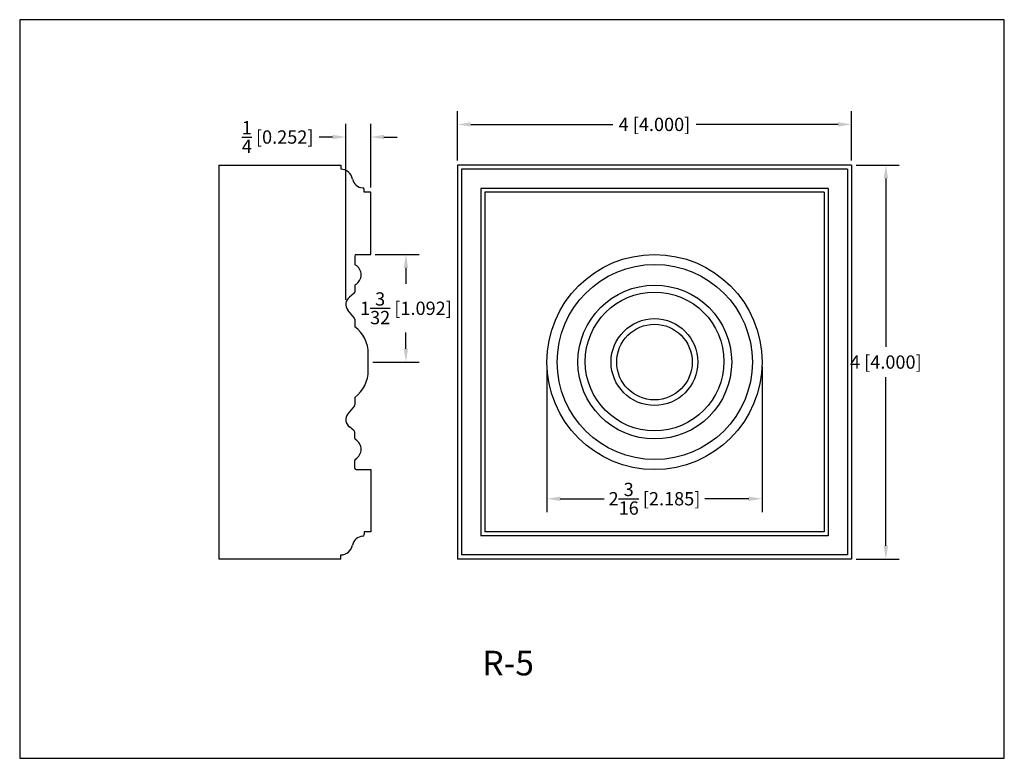
# Model space of a CAD drawing. Extents: x 6.5 to 16.5, y 1.9 to 9.4.
import ezdxf

# ---------------------------------------------------------------- set-up
doc = ezdxf.new("R2010")
doc.units = 0
doc.header["$MEASUREMENT"] = 0
doc.layers.get('0').update_dxf_attribs({"linetype": 'CONTINUOUS'})
doc.layers.get('Defpoints').update_dxf_attribs({"linetype": 'CONTINUOUS'})
doc.layers.add('PROFILE', color=7, linetype='CONTINUOUS')
doc.styles.add('TNR', font='times.ttf')
doc.dimstyles.new('FRACTIONAL-DECIMAL', dxfattribs={"dimscale": 0.75, "dimtxt": 0.18, "dimasz": 0.18, "dimexe": 0.18, "dimexo": 0.0625, "dimgap": 0.09, "dimtad": 0, "dimtih": 1, "dimtoh": 1, "dimdec": 5, "dimzin": 0, "dimdsep": 46, "dimlunit": 5, "dimtxsty": 'TNR', "dimcen": 0.09, "dimadec": 0, "dimazin": 0, "dimtfac": 1, "dimtdec": 5, "dimtofl": 0, "dimtmove": 0, "dimatfit": 3, "dimfxl": 0, "dimtolj": 1, "dimtzin": 0, "dimarcsym": 0})

# ---------------------------------------------------------------- blocks, each defined once
blk = doc.blocks.new('*D384')
at = {"layer": 'Defpoints', "color": 0}
for p in [(10.897, 8.316), (10.897, 7.903), (14.897, 7.903)]:
    blk.add_point(p, dxfattribs=at)
at = {"layer": 'PROFILE', "color": 0, "lineweight": -2}
for p, q in [((10.897, 7.95), (10.897, 8.451)), ((14.897, 7.95), (14.897, 8.451)), ((11.032, 8.316), (12.474, 8.316)), ((14.762, 8.316), (13.32, 8.316))]:
    blk.add_line(p, q, dxfattribs=at)
at = {"layer": 'PROFILE', "color": 0}
for points in [[(11.032, 8.339), (11.032, 8.294), (10.897, 8.316)], [(14.762, 8.339), (14.762, 8.294), (14.897, 8.316)]]:
    blk.add_solid(points, dxfattribs=at)
at = {"layer": 'PROFILE', "color": 0, "insert": (12.897, 8.316), "char_height": 0.135, "attachment_point": 5, "style": 'TNR'}
blk.add_mtext('\\A1;4 [4.000]', dxfattribs=at)
blk = doc.blocks.new('*D385')
at = {"layer": 'Defpoints', "color": 0}
for p in [(14.897, 7.903), (14.897, 3.903), (15.247, 3.903)]:
    blk.add_point(p, dxfattribs=at)
at = {"layer": 'PROFILE', "color": 0, "lineweight": -2}
for p, q in [((14.944, 7.903), (15.382, 7.903)), ((15.247, 7.768), (15.247, 6.058)), ((15.247, 4.038), (15.247, 5.748)), ((14.944, 3.903), (15.382, 3.903))]:
    blk.add_line(p, q, dxfattribs=at)
at = {"layer": 'PROFILE', "color": 0}
for points in [[(15.225, 7.768), (15.27, 7.768), (15.247, 7.903)], [(15.225, 4.038), (15.27, 4.038), (15.247, 3.903)]]:
    blk.add_solid(points, dxfattribs=at)
at = {"layer": 'PROFILE', "color": 0, "insert": (15.247, 5.903), "char_height": 0.135, "attachment_point": 5, "style": 'TNR'}
blk.add_mtext('\\A1;4 [4.000]', dxfattribs=at)
blk = doc.blocks.new('*D386')
at = {"layer": 'Defpoints', "color": 0}
for p in [(10.015, 8.188), (10.015, 7.627), (9.763, 6.489)]:
    blk.add_point(p, dxfattribs=at)
at = {"layer": 'PROFILE', "color": 0, "lineweight": -2}
for p, q in [((9.763, 6.536), (9.763, 8.323)), ((10.015, 7.674), (10.015, 8.323)), ((9.628, 8.188), (9.493, 8.188)), ((10.15, 8.188), (10.285, 8.188))]:
    blk.add_line(p, q, dxfattribs=at)
at = {"layer": 'PROFILE', "color": 0}
for points in [[(9.628, 8.211), (9.628, 8.166), (9.763, 8.188)], [(10.15, 8.211), (10.15, 8.166), (10.015, 8.188)]]:
    blk.add_solid(points, dxfattribs=at)
at = {"layer": 'PROFILE', "color": 0, "insert": (9.07, 8.188), "char_height": 0.135, "attachment_point": 5, "style": 'TNR'}
blk.add_mtext('\\A1;{\\H1x;\\S1/4;} [0.252]', dxfattribs=at)
blk = doc.blocks.new('*D387')
at = {"layer": 'Defpoints', "color": 0}
for p in [(10.015, 6.995), (9.991, 5.903), (10.373, 5.903)]:
    blk.add_point(p, dxfattribs=at)
at = {"layer": 'PROFILE', "color": 0, "lineweight": -2}
for p, q in [((10.062, 6.995), (10.508, 6.995)), ((10.373, 6.86), (10.373, 6.696)), ((10.373, 6.038), (10.373, 6.202)), ((10.038, 5.903), (10.508, 5.903))]:
    blk.add_line(p, q, dxfattribs=at)
at = {"layer": 'PROFILE', "color": 0}
for points in [[(10.35, 6.86), (10.395, 6.86), (10.373, 6.995)], [(10.35, 6.038), (10.395, 6.038), (10.373, 5.903)]]:
    blk.add_solid(points, dxfattribs=at)
at = {"layer": 'PROFILE', "color": 0, "insert": (10.373, 6.449), "char_height": 0.135, "attachment_point": 5, "style": 'TNR'}
blk.add_mtext('\\A1;1{\\H1x;\\S3/32;} [1.092]', dxfattribs=at)
blk = doc.blocks.new('*D388')
at = {"layer": 'Defpoints', "color": 0}
for p in [(11.805, 5.903), (13.99, 5.903), (13.99, 4.515)]:
    blk.add_point(p, dxfattribs=at)
at = {"layer": 'PROFILE', "color": 0, "lineweight": -2}
for p, q in [((11.805, 5.856), (11.805, 4.38)), ((13.99, 5.856), (13.99, 4.38)), ((11.94, 4.515), (12.387, 4.515)), ((13.855, 4.515), (13.408, 4.515))]:
    blk.add_line(p, q, dxfattribs=at)
at = {"layer": 'PROFILE', "color": 0}
for points in [[(11.94, 4.537), (11.94, 4.492), (11.805, 4.515)], [(13.855, 4.537), (13.855, 4.492), (13.99, 4.515)]]:
    blk.add_solid(points, dxfattribs=at)
at = {"layer": 'PROFILE', "color": 0, "insert": (12.897, 4.515), "char_height": 0.135, "attachment_point": 5, "style": 'TNR'}
blk.add_mtext('\\A1;2{\\H1x;\\S3/16;} [2.185]', dxfattribs=at)

msp = doc.modelspace()

# ---------------------------------------------------------------- linework, layer by layer
at = {"layer": 'Defpoints'}
msp.add_lwpolyline([(16.450113, 1.879407), (16.450113, 9.379407), (6.450113, 9.379407), (6.450113, 1.879407)], close=True, dxfattribs=at)
at = {"layer": 'PROFILE'}
for p, q in [((8.471199, 7.903006), (8.471199, 3.903006)), ((8.471199, 7.903006), (9.710192, 7.903006)), ((9.710192, 7.903006), (9.710192, 7.861915)), ((14.897253, 7.903006), (10.897253, 7.903006)), ((10.897253, 7.903006), (10.897253, 3.903006)), ((14.897253, 7.903006), (14.897253, 3.903006)), ((14.856161, 7.861915), (10.938344, 7.861915)), ((10.938344, 7.861915), (10.938344, 3.944098)), ((14.856161, 7.861915), (14.856161, 3.944098)), ((9.948665, 7.627121), (9.948665, 7.655698)), ((10.014956, 7.627121), (9.948665, 7.627121)), ((10.014956, 6.995313), (10.014956, 7.627121)), ((14.66061, 7.666364), (11.133896, 7.666364)), ((11.133896, 7.666364), (11.133896, 4.139649)), ((14.621367, 7.627121), (11.173138, 7.627121)), ((11.173138, 7.627121), (11.173138, 4.178892)), ((14.621367, 7.627121), (14.621367, 4.178892)), ((14.66061, 7.666364), (14.66061, 4.139649)), ((9.853056, 6.979688), (9.853056, 6.901738)), ((9.868681, 6.995313), (10.014956, 6.995313)), ((9.847185, 6.601261), (9.79827, 6.562172)), ((9.853056, 6.67623), (9.853056, 6.613467)), ((9.849606, 6.348304), (9.783748, 6.43017)), ((9.853056, 6.33851), (9.853056, 6.261383)), ((9.990696, 5.81293), (9.990696, 5.993083)), ((9.853056, 5.54463), (9.853056, 5.467502)), ((9.849606, 5.457708), (9.783748, 5.375843)), ((9.847185, 5.204752), (9.79827, 5.243841)), ((9.853056, 5.129783), (9.853056, 5.192546)), ((9.853056, 4.826325), (9.853056, 4.904275)), ((9.868681, 4.8107), (10.014956, 4.8107)), ((10.014956, 4.8107), (10.014956, 4.178892)), ((10.014956, 4.178892), (9.948665, 4.178892)), ((9.948665, 4.178892), (9.948665, 4.150315)), ((14.66061, 4.139649), (11.133896, 4.139649)), ((14.621367, 4.178892), (11.173138, 4.178892)), ((9.710192, 3.903006), (8.471199, 3.903006)), ((9.710192, 3.903006), (9.710192, 3.944098)), ((14.897253, 3.903006), (10.897253, 3.903006)), ((14.856161, 3.944098), (10.938344, 3.944098))]:
    msp.add_line(p, q, dxfattribs=at)
for centre, radius in [((12.897253, 5.903006), 1.092306), ((12.900243, 5.903006), 0.990903), ((12.900243, 5.903006), 0.781052), ((12.898141, 5.90911), 0.704357), ((12.897253, 5.903006), 0.440696), ((12.897253, 5.903006), 0.383899)]:
    msp.add_circle(centre, radius, dxfattribs=at)
for centre, radius, start, end in [((9.707391, 7.735549), 0.126396, 11.6741083, 88.7302191), ((9.941793, 7.783981), 0.112957, 191.6741083, 266.096573), ((9.93304, 7.655698), 0.015625, 0, 86.096573), ((9.868681, 6.979688), 0.015625, 90, 180), ((9.868681, 6.901738), 0.015625, 180, 240.1324351), ((9.80393, 6.788984), 0.114399, 299.8675649, 60.1324351), ((9.837431, 6.613467), 0.015625, 308.628385, 0), ((9.868681, 6.67623), 0.015625, 119.8675649, 180), ((9.856795, 6.488934), 0.09375, 128.628385, 218.8154262), ((9.837431, 6.33851), 0.015625, 0, 38.8154262), ((9.654562, 5.990098), 0.336147, 359.4912787, 53.8077077), ((9.654562, 5.815914), 0.336147, 306.1922923, 0.5087213), ((9.837431, 5.467502), 0.015625, 321.1845738, 360), ((9.856795, 5.317079), 0.09375, 141.1845738, 231.371615), ((9.837431, 5.192546), 0.015625, 0, 51.371615), ((9.868681, 5.129783), 0.015625, 180, 240.1324351), ((9.80393, 5.017029), 0.114399, 299.8675649, 60.1324351), ((9.868681, 4.904275), 0.015625, 119.8675649, 180), ((9.868681, 4.826325), 0.015625, 180, 270), ((9.941793, 4.022031), 0.112957, 93.903427, 168.3258917), ((9.93304, 4.150315), 0.015625, 273.903427, 0), ((9.707391, 4.070463), 0.126396, 271.2697809, 348.3258917)]:
    msp.add_arc(centre, radius, start, end, dxfattribs=at)

# ---------------------------------------------------------------- texts
at = {"style": 'TNR'}
msp.add_text('R-5', height=0.25, dxfattribs=at).set_placement((11.148756, 2.72127))

# ---------------------------------------------------------------- dimensions: what is measured, and where the dimension line sits
at = {"layer": 'PROFILE'}
for base, p1, p2, picture, middle in [((10.897253, 8.316195), (14.897253, 7.902798), (10.897253, 7.902798), '*D384', (12.897253, 8.316195)), ((13.989559, 4.514849), (11.804946, 5.903006), (13.989559, 5.903006), '*D388', (12.897253, 4.514849))]:
    dim = msp.add_linear_dim(base=base, p1=p1, p2=p2, dimstyle='FRACTIONAL-DECIMAL', dxfattribs=at)
    dim.commit()
    dim.dimension.update_dxf_attribs({"geometry": picture, "text_midpoint": middle})
dim = msp.add_linear_dim(base=(10.014956, 8.188379), p1=(9.763045, 6.488934), p2=(10.014956, 7.627121), dimstyle='FRACTIONAL-DECIMAL', dxfattribs=at)
dim.commit()
dim.dimension.update_dxf_attribs({"geometry": '*D386', "text_midpoint": (9.069746, 8.188379), "dimtype": 160})
for base, p1, p2, picture, middle in [((15.247304, 3.903006), (14.897253, 7.903006), (14.897253, 3.903006), '*D385', (15.247304, 5.903006)), ((10.372954, 5.903006), (10.014956, 6.995313), (9.990696, 5.903006), '*D387', (10.372954, 6.44916))]:
    dim = msp.add_linear_dim(base=base, p1=p1, p2=p2, angle=90, dimstyle='FRACTIONAL-DECIMAL', dxfattribs=at)
    dim.commit()
    dim.dimension.update_dxf_attribs({"geometry": picture, "text_midpoint": middle})

doc.saveas('drawing.dxf')
